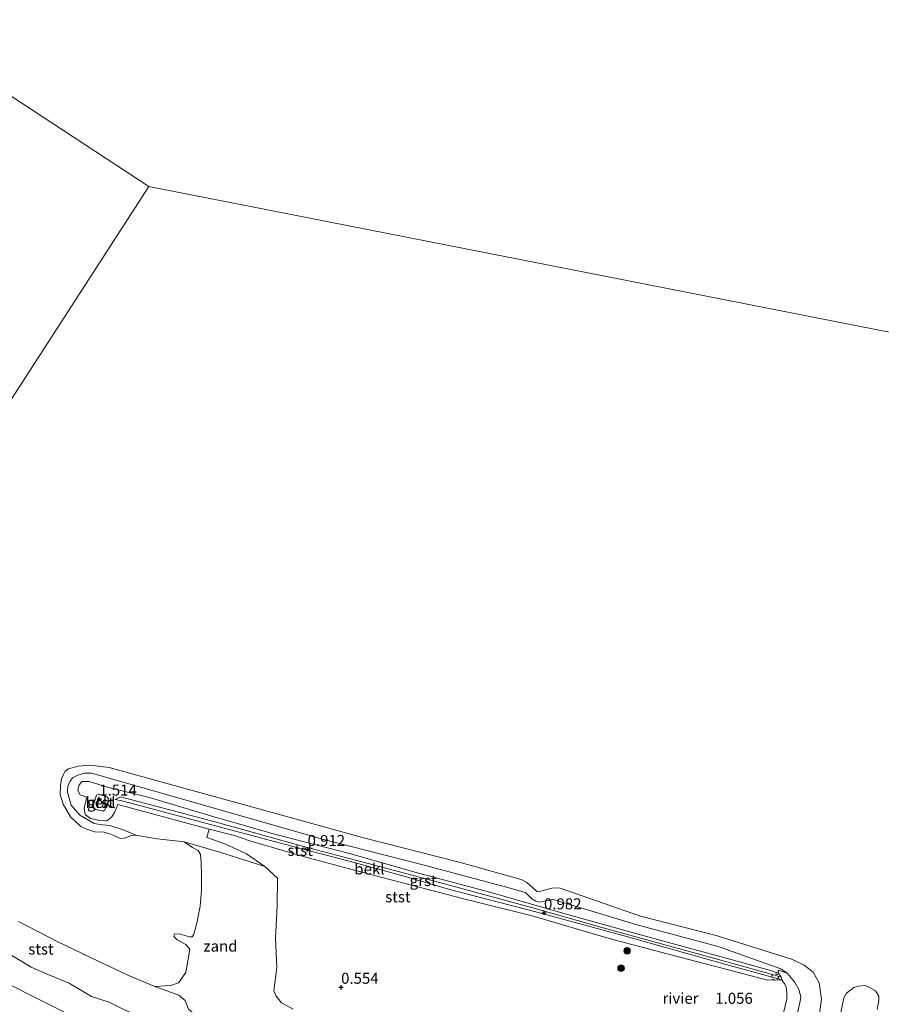
# Model space of a CAD drawing. Units: metres. Extents: x 99988 to 110002, y 431249 to 437502.
# Drawn here: x 100707 to 100903, y 433937 to 434160 of the extents above; entities that cross this region are included whole.
import ezdxf
from ezdxf.enums import TextEntityAlignment as Align

# ---------------------------------------------------------------- set-up
doc = ezdxf.new("R2010")
doc.units = ezdxf.units.M
doc.linetypes.add('VW-6060_STREEP', pattern=[1.2, 0.6, -0.6])
doc.layers.get('0').update_dxf_attribs({"lineweight": 25})
for name, color, linetype, lineweight in [('B-ME-GR-BOOM-S-B1', 93, 'Continuous', 18), ('B-ME-GR-STRUIKEN-GV-B6', 93, 'Continuous', 18), ('B-ME-GW-KRUINLIJN-L-B1', 93, 'Continuous', 18), ('B-ME-GW-TEENLIJN-L-B1', 93, 'Continuous', 18), ('B-ME-IE-GRASLAND-GV-B6', 93, 'Continuous', 18), ('B-ME-IE-GRONDWERKLIJN-GROND_NIETINGERICHT-GV-B6', 253, 'Continuous', 18), ('B-ME-IE-HULPGEOMETRIE-L-B1', 53, 'Continuous', 18), ('B-ME-OB-BEKLEDING-GV-B6', 253, 'Continuous', 18), ('B-ME-OB-WATERLIJN-L-B1', 133, 'OB-WATERLIJN', 18), ('B-ME-OG-WATER-GV-B6', 153, 'Continuous', 18), ('B-ME-VH-VERH_SOORT-GV-B6', 8, 'Continuous', 18), ('B-ME-VH-VERH_SOORT-TEGELS-GV-B6', 8, 'Continuous', 18), ('B-ME-VV-SCHEEPVAARTTEKENS-S-B1', 13, 'Continuous', 18), ('B-ME-VW-MARKERING-BEBAKENING-S-B1', 255, 'VW-6060_STREEP', 18)]:
    doc.layers.add(name, color=color, linetype=linetype, lineweight=lineweight)
doc.layers.add('B-ME-GW-HOOGTEPUNT-S-B1', color=10, linetype='Continuous')
doc.styles.add('NLCS-ISO', font='NLCS-ISO.TTF')
doc.linetypes.add('OB-WATERLIJN', pattern='A,10,[32,NLCS.SHX,S=2,R=0,X=0,Y=0],-12', length=22)

# ---------------------------------------------------------------- blocks, each defined once
blk = doc.blocks.new('hoogtepunt')
for p, q in [((-0.5, 0), (0.5, 0)), ((0, 0.5), (0, -0.5))]:
    blk.add_line(p, q)
blk = doc.blocks.new('boom')
h = blk.add_hatch(color=256)
edge = h.paths.add_edge_path()
edge.add_arc((0, 0), 0.75, 0, 360)
blk.add_circle((0, 0), 0.75)
blk = doc.blocks.new('dtb')
blk.add_circle((0, 0), 0.75)

msp = doc.modelspace()

# ---------------------------------------------------------------- linework, layer by layer
at = {"layer": 'B-ME-GR-STRUIKEN-GV-B6'}
for points in [[(100769.316, 433935.563, 0.204), (100766.64, 433936.974, 0.165), (100765.466, 433938.513, 0.184), (100764.885, 433939.698, 0.174), (100765.557, 433944.999, 0.174), (100765.275, 433951.661, 0.174), (100765.622, 433959.014, 0.126), (100765.735, 433965.305, -0.031), (100762.871, 433967.93, 0.118), (100758.687, 433970.777, 0.021), (100753.765, 433973.074, 0.067), (100749.686, 433974.522, 0.105), (100750.208, 433976.427, 0.286), (100755.948, 433974.928, 0.286), (100759.416, 433973.768, 0.286)], [(100759.416, 433973.768, 0.286), (100771.869, 433970.142, 0.496), (100787.737, 433965.855, 0.644), (100807.707, 433960.643, 0.644), (100823.587, 433956.722, 0.706), (100841.011, 433951.588, 0.743), (100855.306, 433947.816, 0.838), (100867.857, 433944.529, 0.793), (100876.97, 433942.118, 0.671), (100880.211, 433942.163, 0.854), (100880.939, 433941.237, 1.039), (100881.251, 433940.503, 1.075), (100881.377, 433939.223, 1.124), (100881.336, 433937.739, 1.143), (100880.59, 433934.811, 1.291)]]:
    msp.add_polyline3d(points, dxfattribs=at)
at = {"layer": 'B-ME-GW-KRUINLIJN-L-B1'}
for points in [[(100609.515, 433987.181, 4.043), (100621.05, 433981.685, 4.064), (100634.49, 433975.346, 4.01), (100639.835, 433973.211, 3.952), (100651.563, 433967.572, 3.965), (100668.719, 433959.278, 3.945), (100686.521, 433950.21, 3.92), (100703.065, 433942.042, 3.924), (100722.015, 433932.537, 3.924), (100739.419, 433924.362, 3.945), (100751.916, 433918.409, 3.945), (100766.068, 433911.441, 3.945), (100772.715, 433908.201, 3.965)], [(100847.052, 433954.751, 0.247), (100835.327, 433958.295, 0.375), (100828.285, 433960.398, 0.443), (100827.199, 433960.191, 0.504), (100825.926, 433959.993, 0.496), (100825.202, 433959.854, 0.458), (100824.386, 433960.089, 0.421), (100823.503, 433960.576, 0.368), (100822.05, 433962.025, 0.383), (100817.753, 433963.25, 0.307), (100799.356, 433968.143, 0.3), (100775.982, 433974.157, 0.383), (100747.093, 433982.374, 0.262), (100723.525, 433989.111, 0.111), (100721.953, 433989.087, 0.035), (100720.419, 433988.633, 0.02), (100719.226, 433988.04, -0.01), (100718.661, 433987.277, -0.01), (100718.155, 433986.13, -0.01), (100718.079, 433984.799, -0.025), (100718.863, 433981.872, -0.04), (100720.84, 433979.592, -0.04), (100724.12, 433977.687, -0.003), (100725.98, 433977.407, -0.018), (100727.674, 433977.235, -0.161), (100730.915, 433976.197, -0.245), (100733.595, 433975.044, -0.8)], [(100724.473, 433983.662, 1.435), (100724.618, 433984.097, 1.435), (100725.161, 433984.326, 1.435), (100727.013, 433983.727, 1.435), (100727.365, 433983.367, 1.435), (100727.252, 433982.564, 1.435), (100726.792, 433981.255, 1.435), (100726.54, 433980.799, 1.435), (100726.126, 433980.487, 1.435), (100724.512, 433980.861, 1.431), (100723.983, 433981.258, 1.431), (100723.947, 433981.931, 1.427), (100724.473, 433983.662, 1.435)], [(100880.211, 433942.163, 0.854), (100865.37, 433946.289, 1.027), (100844.461, 433952.19, 0.974), (100824.044, 433957.719, 0.875), (100805.097, 433962.659, 0.982), (100793.631, 433965.938, 0.962), (100783.139, 433968.838, 0.966), (100767.583, 433972.882, 0.99), (100749.415, 433977.792, 0.937), (100735.841, 433981.368, 0.937), (100730.405, 433982.823, 0.904), (100728.877, 433983.131, 0.929)], [(100730.085, 433983.772, 0.904), (100751.284, 433978.119, 0.908), (100771.6, 433972.477, 0.957), (100786.588, 433968.519, 0.953), (100805.636, 433963.432, 0.896), (100823.412, 433958.62, 1.019), (100839.674, 433954.009, 1.023), (100867.748, 433946.293, 0.92), (100878.141, 433943.384, 0.896), (100880.101, 433942.825, 0.826)], [(100847.052, 433954.751, 0.247), (100865.799, 433949.776, 0.256), (100880.037, 433944.689, 0.473), (100881.465, 433943.727, 0.59), (100883.131, 433941.716, 0.756)], [(100883.131, 433941.716, 0.756), (100884.121, 433939.967, 0.838), (100884.514, 433938.31, 0.9), (100884.469, 433937.747, 0.978), (100881.578, 433924.71, 1.056), (100877.528, 433905.224, 1.056), (100873.327, 433887.072, 1.316), (100870.156, 433871.809, 1.122)]]:
    msp.add_polyline3d(points, dxfattribs=at)
at = {"layer": 'B-ME-GW-TEENLIJN-L-B1'}
for points in [[(100880.101, 433942.825, 0.826), (100879.452, 433943.741, 0.613), (100877.689, 433944.317, 0.348), (100870.624, 433946.251, 0.348), (100851.993, 433951.362, 0.409), (100832.125, 433956.872, 0.409), (100813.908, 433962.118, 0.381), (100797.712, 433966.436, 0.331), (100782.108, 433970.882, 0.323), (100765.083, 433975.294, 0.335), (100750.805, 433979.346, 0.335), (100736.914, 433983.535, 0.335), (100727.11, 433985.903, 0.335), (100722.95, 433987.221, 0.249), (100721.278, 433987.205, 0.146), (100720.606, 433986.281, 0.142), (100720.378, 433985.165, 0.142), (100720.948, 433984.217, 0.142), (100722.42, 433983.628, 0.146), (100721.831, 433981.194, 0.137), (100722.099, 433979.745, 0.084), (100723.296, 433978.825, 0.084), (100725.363, 433978.396, 0.084), (100727.012, 433978.329, 0.117), (100728.144, 433979.195, 0.187), (100728.727, 433980.182, 0.22), (100729.492, 433982.009, 0.335), (100743.46, 433978.19, 0.286), (100750.208, 433976.427, 0.286), (100755.948, 433974.928, 0.286), (100759.416, 433973.768, 0.286)], [(100759.416, 433973.768, 0.286), (100771.869, 433970.142, 0.496), (100787.737, 433965.855, 0.644), (100807.707, 433960.643, 0.644), (100823.587, 433956.722, 0.706), (100841.011, 433951.588, 0.743), (100855.306, 433947.816, 0.838), (100867.857, 433944.529, 0.793), (100876.97, 433942.118, 0.671), (100880.211, 433942.163, 0.854)], [(100746.929, 433934.316, -0.25), (100745.492, 433935.556, -0.25), (100744.762, 433937.497, -0.25), (100743.325, 433938.736, -0.25), (100737.851, 433940.714, -0.8)]]:
    msp.add_polyline3d(points, dxfattribs=at)
at = {"layer": 'B-ME-IE-GRASLAND-GV-B6'}
for points in [[(100722.015, 433932.537, 3.924), (100703.065, 433942.042, 3.924), (100686.521, 433950.21, 3.92), (100668.719, 433959.278, 3.945), (100651.563, 433967.572, 3.965), (100639.835, 433973.211, 3.952), (100642.984, 433978.047, 2.06), (100652.285, 433973.808, 2.061)], [(100652.285, 433973.808, 2.061), (100663.44, 433968.317, 2.049), (100676.057, 433962.721, 1.913), (100687.068, 433957.403, 1.806), (100701.13, 433950.31, 1.761), (100709.829, 433945.098, 1.753), (100713.416, 433943.474, 1.819), (100718.439, 433941.402, 1.839), (100723.485, 433938.411, 1.843), (100727.49, 433937.111, 1.864), (100735.015, 433933.378, 1.868)], [(100639.835, 433973.211, 3.952), (100651.563, 433967.572, 3.965), (100668.719, 433959.278, 3.945), (100686.521, 433950.21, 3.92), (100703.065, 433942.042, 3.924), (100722.015, 433932.537, 3.924)]]:
    msp.add_polyline3d(points, dxfattribs=at)
at = {"layer": 'B-ME-IE-GRONDWERKLIJN-GROND_NIETINGERICHT-GV-B6'}
for points in [[(100745.492, 433935.556, -0.25), (100744.762, 433937.497, -0.25), (100743.325, 433938.736, -0.25), (100737.851, 433940.714, -0.8), (100741.554, 433940.897, -0.8), (100743.269, 433941.547, -0.8), (100744.925, 433943.868, -0.8), (100745.825, 433949.175, -0.8), (100744.945, 433950.2, -0.8), (100742.979, 433951.313, -0.8), (100742.201, 433952.055, -0.8), (100742.339, 433952.648, -0.8), (100743.671, 433952.584, -0.8), (100745.759, 433951.931, -0.8), (100746.386, 433951.965, -0.8), (100746.771, 433952.582, -0.8), (100747.433, 433955.089, -0.8), (100748.198, 433958.91, -0.8), (100748.51, 433962.568, -0.8), (100748.489, 433965.819, -0.8), (100748.378, 433968.877, -0.8), (100748.261, 433970.624, -0.8), (100747.745, 433971.524, -0.8), (100746.453, 433972.273, -0.8), (100744.521, 433973.558, -0.8), (100752.889, 433971.076, -0.188), (100762.871, 433967.93, 0.118)], [(100762.871, 433967.93, 0.118), (100765.735, 433965.305, -0.031), (100765.622, 433959.014, 0.126), (100765.275, 433951.661, 0.174), (100765.557, 433944.999, 0.174), (100764.885, 433939.698, 0.174), (100765.466, 433938.513, 0.184), (100766.64, 433936.974, 0.165), (100769.316, 433935.563, 0.204)]]:
    msp.add_polyline3d(points, dxfattribs=at)
at = {"layer": 'B-ME-IE-HULPGEOMETRIE-L-B1'}
for points in [[(100447.163, 434322.05, -0.8), (100571.357, 434230.728, -0.8), (100736.493, 434122.328, -0.8), (100867.784, 434096.494, -0.8), (101127.627, 434045.364, -0.8), (101296.318, 434011.913, -0.8)], [(100520.238, 433789.559, 1.509), (100521.033, 433790.789, 1.629), (100525.947, 433798.335, 5.016), (100528.325, 433801.987, 5.02), (100530.657, 433805.567, 4.511), (100531.619, 433807.044, 4.316), (100533.253, 433809.553, 4.217), (100537.511, 433816.092, 3.716), (100538.325, 433817.342, 3.685), (100634.121, 433964.439, 3.29), (100634.489, 433965.003, 3.352), (100635.036, 433965.843, 2.474), (100636.411, 433967.954, 4.101), (100639.835, 433973.211, 3.952), (100642.984, 433978.047, 2.06), (100645.547, 433981.681, 0.377), (100646.327, 433983.18, -0.8), (100655.704, 433997.116, -0.8), (100674.581, 433992.964, -0.8), (100679.05, 434000.325, -0.8), (100664.01, 434010.259, -0.8), (100736.493, 434122.328, -0.8)]]:
    msp.add_polyline3d(points, dxfattribs=at)
at = {"layer": 'B-ME-OB-BEKLEDING-GV-B6'}
for points in [[(100881.578, 433924.71, 1.056), (100884.469, 433937.747, 0.978), (100884.514, 433938.31, 0.9), (100884.121, 433939.967, 0.838), (100883.131, 433941.716, 0.756), (100881.465, 433943.727, 0.59), (100880.037, 433944.689, 0.473), (100865.799, 433949.776, 0.256), (100847.052, 433954.751, 0.247), (100835.327, 433958.295, 0.375), (100828.285, 433960.398, 0.443), (100827.199, 433960.191, 0.504), (100825.926, 433959.993, 0.496), (100825.202, 433959.854, 0.458), (100824.386, 433960.089, 0.421), (100823.503, 433960.576, 0.368), (100822.05, 433962.025, 0.383), (100817.753, 433963.25, 0.307), (100799.356, 433968.143, 0.3), (100775.982, 433974.157, 0.383), (100747.093, 433982.374, 0.262), (100723.525, 433989.111, 0.111), (100721.953, 433989.087, 0.035), (100720.419, 433988.633, 0.02), (100719.226, 433988.04, -0.01), (100718.661, 433987.277, -0.01), (100718.155, 433986.13, -0.01), (100718.079, 433984.799, -0.025), (100718.863, 433981.872, -0.04), (100720.84, 433979.592, -0.04), (100724.12, 433977.687, -0.003), (100725.98, 433977.407, -0.018), (100727.674, 433977.235, -0.161), (100730.915, 433976.197, -0.245), (100733.595, 433975.044, -0.8), (100732.617, 433974.947, -0.8), (100731.007, 433974.394, -0.8), (100730.117, 433974.309, -0.8), (100729.688, 433974.437, -0.8), (100728.408, 433975.009, -0.8), (100727.602, 433975.375, -0.8), (100726.357, 433975.683, -0.8), (100724.268, 433975.829, -0.8), (100722.439, 433976.396, -0.8), (100721.103, 433977.021, -0.8), (100718.765, 433979.231, -0.8), (100717.091, 433982.074, -0.8), (100716.401, 433984.244, -0.8), (100716.438, 433986.278, -0.8), (100716.721, 433987.863, -0.8), (100717.119, 433988.844, -0.8), (100717.563, 433989.585, -0.8), (100718.295, 433990.075, -0.8), (100720.466, 433990.709, -0.8), (100723.156, 433990.898, -0.8), (100727.491, 433990.42, -0.8), (100740.117, 433986.927, -0.8), (100758.78, 433981.74, -0.8), (100785.53, 433974.349, -0.8), (100806.954, 433968.934, -0.8), (100821.035, 433964.948, -0.8), (100822.337, 433964.311, -0.8), (100823.721, 433963.115, -0.8), (100824.608, 433962.243, -0.8), (100824.972, 433962.148, -0.8), (100828.03, 433963.032, -0.8), (100829.678, 433963.102, -0.8), (100848.166, 433956.66, -0.8)], [(100847.052, 433954.751, 0.247), (100865.799, 433949.776, 0.256), (100880.037, 433944.689, 0.473), (100881.465, 433943.727, 0.59), (100879.418, 433944.368, 0.607), (100879.452, 433943.741, 0.613), (100877.689, 433944.317, 0.348), (100870.624, 433946.251, 0.348), (100851.993, 433951.362, 0.409), (100832.125, 433956.872, 0.409), (100813.908, 433962.118, 0.381), (100797.712, 433966.436, 0.331), (100782.108, 433970.882, 0.323), (100765.083, 433975.294, 0.335), (100750.805, 433979.346, 0.335), (100736.914, 433983.535, 0.335), (100727.11, 433985.903, 0.335), (100722.95, 433987.221, 0.249), (100721.278, 433987.205, 0.146), (100720.606, 433986.281, 0.142), (100720.378, 433985.165, 0.142), (100720.948, 433984.217, 0.142), (100722.42, 433983.628, 0.146), (100721.831, 433981.194, 0.137), (100722.099, 433979.745, 0.084), (100723.296, 433978.825, 0.084), (100725.363, 433978.396, 0.084), (100727.012, 433978.329, 0.117), (100728.144, 433979.195, 0.187), (100728.727, 433980.182, 0.22), (100729.492, 433982.009, 0.335), (100743.46, 433978.19, 0.286), (100750.208, 433976.427, 0.286), (100749.686, 433974.522, 0.105), (100753.765, 433973.074, 0.067), (100758.687, 433970.777, 0.021), (100762.871, 433967.93, 0.118), (100752.889, 433971.076, -0.188), (100744.521, 433973.558, -0.8), (100738.394, 433974.229, -0.8), (100733.595, 433975.044, -0.8), (100730.915, 433976.197, -0.245), (100727.674, 433977.235, -0.161), (100725.98, 433977.407, -0.018), (100724.12, 433977.687, -0.003), (100720.84, 433979.592, -0.04), (100718.863, 433981.872, -0.04), (100718.079, 433984.799, -0.025), (100718.155, 433986.13, -0.01), (100718.661, 433987.277, -0.01), (100719.226, 433988.04, -0.01), (100720.419, 433988.633, 0.02), (100721.953, 433989.087, 0.035), (100723.525, 433989.111, 0.111), (100747.093, 433982.374, 0.262), (100775.982, 433974.157, 0.383), (100799.356, 433968.143, 0.3), (100817.753, 433963.25, 0.307), (100822.05, 433962.025, 0.383), (100823.503, 433960.576, 0.368), (100824.386, 433960.089, 0.421), (100825.202, 433959.854, 0.458), (100825.926, 433959.993, 0.496), (100827.199, 433960.191, 0.504), (100828.285, 433960.398, 0.443), (100835.327, 433958.295, 0.375), (100847.052, 433954.751, 0.247)], [(100879.452, 433943.741, 0.613), (100880.101, 433942.825, 0.826), (100878.141, 433943.384, 0.896), (100867.748, 433946.293, 0.92), (100839.674, 433954.009, 1.023), (100823.412, 433958.62, 1.019), (100805.636, 433963.432, 0.896), (100786.588, 433968.519, 0.953), (100771.6, 433972.477, 0.957), (100751.284, 433978.119, 0.908), (100730.085, 433983.772, 0.904), (100728.877, 433983.131, 0.929), (100730.405, 433982.823, 0.904), (100735.841, 433981.368, 0.937), (100749.415, 433977.792, 0.937), (100767.583, 433972.882, 0.99), (100783.139, 433968.838, 0.966), (100793.631, 433965.938, 0.962), (100805.097, 433962.659, 0.982), (100824.044, 433957.719, 0.875), (100844.461, 433952.19, 0.974), (100865.37, 433946.289, 1.027), (100880.211, 433942.163, 0.854), (100876.97, 433942.118, 0.671), (100867.857, 433944.529, 0.793), (100855.306, 433947.816, 0.838), (100841.011, 433951.588, 0.743), (100823.587, 433956.722, 0.706), (100807.707, 433960.643, 0.644), (100787.737, 433965.855, 0.644), (100771.869, 433970.142, 0.496), (100759.416, 433973.768, 0.286), (100755.948, 433974.928, 0.286), (100750.208, 433976.427, 0.286), (100743.46, 433978.19, 0.286), (100729.492, 433982.009, 0.335), (100728.727, 433980.182, 0.22), (100728.144, 433979.195, 0.187), (100727.012, 433978.329, 0.117), (100725.363, 433978.396, 0.084), (100723.296, 433978.825, 0.084), (100722.099, 433979.745, 0.084), (100721.831, 433981.194, 0.137), (100722.42, 433983.628, 0.146), (100720.948, 433984.217, 0.142), (100720.378, 433985.165, 0.142), (100720.606, 433986.281, 0.142), (100721.278, 433987.205, 0.146), (100722.95, 433987.221, 0.249), (100727.11, 433985.903, 0.335), (100736.914, 433983.535, 0.335), (100750.805, 433979.346, 0.335), (100765.083, 433975.294, 0.335), (100782.108, 433970.882, 0.323), (100797.712, 433966.436, 0.331), (100813.908, 433962.118, 0.381), (100832.125, 433956.872, 0.409), (100851.993, 433951.362, 0.409), (100870.624, 433946.251, 0.348), (100877.689, 433944.317, 0.348), (100879.452, 433943.741, 0.613)], [(100724.473, 433983.662, 1.435), (100723.947, 433981.931, 1.427), (100723.983, 433981.258, 1.431), (100724.512, 433980.861, 1.431), (100726.126, 433980.487, 1.435), (100726.54, 433980.799, 1.435), (100726.792, 433981.255, 1.435), (100727.252, 433982.564, 1.435), (100727.365, 433983.367, 1.435), (100727.013, 433983.727, 1.435), (100725.161, 433984.326, 1.435), (100724.618, 433984.097, 1.435), (100724.473, 433983.662, 1.435)], [(100848.166, 433956.66, -0.8), (100865.344, 433952.292, -0.8), (100882.649, 433946.847, -0.8), (100885.341, 433945.526, -0.8), (100887.312, 433943.936, -0.8), (100888.737, 433941.502, -0.8), (100889.252, 433937.745, -0.8), (100888.563, 433933.072, -0.8)], [(100706.915, 433955.465, -0.8), (100715.848, 433950.797, -0.8), (100724.714, 433946.554, -0.8), (100731.747, 433943.221, -0.8), (100737.851, 433940.714, -0.8)], [(100735.015, 433933.378, 1.868), (100727.49, 433937.111, 1.864), (100723.485, 433938.411, 1.843), (100718.439, 433941.402, 1.839), (100713.416, 433943.474, 1.819), (100709.829, 433945.098, 1.753), (100701.13, 433950.31, 1.761)], [(100737.851, 433940.714, -0.8), (100743.325, 433938.736, -0.25), (100744.762, 433937.497, -0.25), (100745.492, 433935.556, -0.25)], [(100889.925, 433916.81, -0.8), (100894.288, 433938.117, -0.8), (100894.885, 433939.199, -0.8), (100896.611, 433940.448, -0.8), (100897.556, 433940.771, -0.8), (100899.145, 433940.941, -0.8), (100900.293, 433940.41, -0.8), (100901.521, 433939.709, -0.8), (100902.28, 433938.518, -0.8), (100902.274, 433937.506, -0.8), (100901.842, 433935.491, -0.8)]]:
    msp.add_polyline3d(points, dxfattribs=at)
at = {"layer": 'B-ME-OB-WATERLIJN-L-B1'}
for points in [[(100744.521, 433973.558, -0.8), (100738.394, 433974.229, -0.8), (100733.595, 433975.044, -0.8), (100732.617, 433974.947, -0.8), (100731.007, 433974.394, -0.8), (100730.117, 433974.309, -0.8), (100729.688, 433974.437, -0.8), (100728.408, 433975.009, -0.8), (100727.602, 433975.375, -0.8), (100726.357, 433975.683, -0.8), (100724.268, 433975.829, -0.8), (100722.439, 433976.396, -0.8), (100721.103, 433977.021, -0.8), (100718.765, 433979.231, -0.8), (100717.091, 433982.074, -0.8), (100716.401, 433984.244, -0.8), (100716.438, 433986.278, -0.8), (100716.721, 433987.863, -0.8), (100717.119, 433988.844, -0.8), (100717.563, 433989.585, -0.8), (100718.295, 433990.075, -0.8), (100720.466, 433990.709, -0.8), (100723.156, 433990.898, -0.8), (100727.491, 433990.42, -0.8), (100740.117, 433986.927, -0.8), (100758.78, 433981.74, -0.8), (100785.53, 433974.349, -0.8), (100806.954, 433968.934, -0.8), (100821.035, 433964.948, -0.8), (100822.337, 433964.311, -0.8), (100823.721, 433963.115, -0.8), (100824.608, 433962.243, -0.8), (100824.972, 433962.148, -0.8), (100828.03, 433963.032, -0.8), (100829.678, 433963.102, -0.8), (100848.166, 433956.66, -0.8)], [(100737.851, 433940.714, -0.8), (100741.554, 433940.897, -0.8), (100743.269, 433941.547, -0.8), (100744.925, 433943.868, -0.8), (100745.825, 433949.175, -0.8), (100744.945, 433950.2, -0.8), (100742.979, 433951.313, -0.8), (100742.201, 433952.055, -0.8), (100742.339, 433952.648, -0.8), (100743.671, 433952.584, -0.8), (100745.759, 433951.931, -0.8), (100746.386, 433951.965, -0.8), (100746.771, 433952.582, -0.8), (100747.433, 433955.089, -0.8), (100748.198, 433958.91, -0.8), (100748.51, 433962.568, -0.8), (100748.489, 433965.819, -0.8), (100748.378, 433968.877, -0.8), (100748.261, 433970.624, -0.8), (100747.745, 433971.524, -0.8), (100746.453, 433972.273, -0.8), (100744.521, 433973.558, -0.8)], [(100848.166, 433956.66, -0.8), (100865.344, 433952.292, -0.8), (100882.649, 433946.847, -0.8), (100885.341, 433945.526, -0.8), (100887.312, 433943.936, -0.8), (100888.737, 433941.502, -0.8), (100889.252, 433937.745, -0.8), (100888.563, 433933.072, -0.8), (100881.159, 433905.234, -0.8), (100875.079, 433874.356, -0.8), (100874.673, 433870.658, -0.8), (100873.553, 433865.97, -0.8)], [(100706.915, 433955.465, -0.8), (100715.848, 433950.797, -0.8), (100724.714, 433946.554, -0.8), (100731.747, 433943.221, -0.8), (100737.851, 433940.714, -0.8)], [(100901.842, 433935.491, -0.8), (100902.274, 433937.506, -0.8), (100902.28, 433938.518, -0.8), (100901.521, 433939.709, -0.8), (100900.293, 433940.41, -0.8), (100899.145, 433940.941, -0.8), (100897.556, 433940.771, -0.8), (100896.611, 433940.448, -0.8), (100894.885, 433939.199, -0.8), (100894.288, 433938.117, -0.8), (100889.925, 433916.81, -0.8), (100881.091, 433877.982, -0.8), (100879.851, 433871.517, -0.8), (100879.545, 433870.161, -0.8), (100879.637, 433868.478, -0.8), (100879.976, 433867.1, -0.8), (100881.117, 433865.755, -0.8), (100882.252, 433865.48, -0.8)]]:
    msp.add_polyline3d(points, dxfattribs=at)
at = {"layer": 'B-ME-OG-WATER-GV-B6'}
for points in [[(101296.318, 434011.913, -0.8), (101127.627, 434045.364, -0.8), (100867.784, 434096.494, -0.8), (100736.493, 434122.328, -0.8), (100571.357, 434230.728, -0.8)], [(100571.357, 434230.728, -0.8), (100736.493, 434122.328, -0.8), (100664.01, 434010.259, -0.8)], [(100664.01, 434010.259, -0.8), (100736.493, 434122.328, -0.8), (100867.784, 434096.494, -0.8), (101127.627, 434045.364, -0.8)], [(100888.563, 433933.072, -0.8), (100889.252, 433937.745, -0.8), (100888.737, 433941.502, -0.8), (100887.312, 433943.936, -0.8), (100885.341, 433945.526, -0.8), (100882.649, 433946.847, -0.8), (100865.344, 433952.292, -0.8), (100848.166, 433956.66, -0.8), (100829.678, 433963.102, -0.8), (100828.03, 433963.032, -0.8), (100824.972, 433962.148, -0.8), (100824.608, 433962.243, -0.8), (100823.721, 433963.115, -0.8), (100822.337, 433964.311, -0.8), (100821.035, 433964.948, -0.8), (100806.954, 433968.934, -0.8), (100785.53, 433974.349, -0.8), (100758.78, 433981.74, -0.8), (100740.117, 433986.927, -0.8), (100727.491, 433990.42, -0.8), (100723.156, 433990.898, -0.8), (100720.466, 433990.709, -0.8), (100718.295, 433990.075, -0.8), (100717.563, 433989.585, -0.8), (100717.119, 433988.844, -0.8), (100716.721, 433987.863, -0.8), (100716.438, 433986.278, -0.8), (100716.401, 433984.244, -0.8), (100717.091, 433982.074, -0.8), (100718.765, 433979.231, -0.8), (100721.103, 433977.021, -0.8), (100722.439, 433976.396, -0.8), (100724.268, 433975.829, -0.8), (100726.357, 433975.683, -0.8), (100727.602, 433975.375, -0.8), (100728.408, 433975.009, -0.8), (100729.688, 433974.437, -0.8), (100730.117, 433974.309, -0.8), (100731.007, 433974.394, -0.8), (100732.617, 433974.947, -0.8), (100733.595, 433975.044, -0.8), (100738.394, 433974.229, -0.8), (100744.521, 433973.558, -0.8), (100746.453, 433972.273, -0.8), (100747.745, 433971.524, -0.8), (100748.261, 433970.624, -0.8), (100748.378, 433968.877, -0.8), (100748.489, 433965.819, -0.8), (100748.51, 433962.568, -0.8), (100748.198, 433958.91, -0.8), (100747.433, 433955.089, -0.8), (100746.771, 433952.582, -0.8), (100746.386, 433951.965, -0.8), (100745.759, 433951.931, -0.8), (100743.671, 433952.584, -0.8), (100742.339, 433952.648, -0.8), (100742.201, 433952.055, -0.8), (100742.979, 433951.313, -0.8), (100744.945, 433950.2, -0.8), (100745.825, 433949.175, -0.8), (100744.925, 433943.868, -0.8), (100743.269, 433941.547, -0.8), (100741.554, 433940.897, -0.8), (100737.851, 433940.714, -0.8), (100731.747, 433943.221, -0.8), (100724.714, 433946.554, -0.8), (100715.848, 433950.797, -0.8), (100706.915, 433955.465, -0.8)], [(100901.842, 433935.491, -0.8), (100902.274, 433937.506, -0.8), (100902.28, 433938.518, -0.8), (100901.521, 433939.709, -0.8), (100900.293, 433940.41, -0.8), (100899.145, 433940.941, -0.8), (100897.556, 433940.771, -0.8), (100896.611, 433940.448, -0.8), (100894.885, 433939.199, -0.8), (100894.288, 433938.117, -0.8), (100889.925, 433916.81, -0.8)]]:
    msp.add_polyline3d(points, dxfattribs=at)
at = {"layer": 'B-ME-VH-VERH_SOORT-GV-B6'}
for points in [[(100724.473, 433983.662, 1.435), (100724.618, 433984.097, 1.435), (100725.161, 433984.326, 1.435), (100727.013, 433983.727, 1.435), (100727.365, 433983.367, 1.435), (100727.252, 433982.564, 1.435), (100726.792, 433981.255, 1.435), (100726.54, 433980.799, 1.435), (100726.126, 433980.487, 1.435), (100724.512, 433980.861, 1.431), (100723.983, 433981.258, 1.431), (100723.947, 433981.931, 1.427), (100724.473, 433983.662, 1.435)], [(100730.085, 433983.772, 0.904), (100751.284, 433978.119, 0.908), (100771.6, 433972.477, 0.957), (100786.588, 433968.519, 0.953), (100805.636, 433963.432, 0.896), (100823.412, 433958.62, 1.019), (100839.674, 433954.009, 1.023), (100867.748, 433946.293, 0.92), (100878.141, 433943.384, 0.896), (100880.101, 433942.825, 0.826), (100880.211, 433942.163, 0.854), (100865.37, 433946.289, 1.027), (100844.461, 433952.19, 0.974), (100824.044, 433957.719, 0.875), (100805.097, 433962.659, 0.982), (100793.631, 433965.938, 0.962), (100783.139, 433968.838, 0.966), (100767.583, 433972.882, 0.99), (100749.415, 433977.792, 0.937), (100735.841, 433981.368, 0.937), (100730.405, 433982.823, 0.904), (100728.877, 433983.131, 0.929), (100730.085, 433983.772, 0.904)]]:
    msp.add_polyline3d(points, dxfattribs=at)
at = {"layer": 'B-ME-VH-VERH_SOORT-TEGELS-GV-B6'}
for points in [[(100880.59, 433934.811, 1.291), (100881.336, 433937.739, 1.143), (100881.377, 433939.223, 1.124), (100881.251, 433940.503, 1.075), (100880.939, 433941.237, 1.039), (100880.211, 433942.163, 0.854), (100880.101, 433942.825, 0.826), (100879.452, 433943.741, 0.613), (100879.418, 433944.368, 0.607), (100881.465, 433943.727, 0.59)], [(100881.465, 433943.727, 0.59), (100883.131, 433941.716, 0.756), (100884.121, 433939.967, 0.838), (100884.514, 433938.31, 0.9), (100884.469, 433937.747, 0.978), (100881.578, 433924.71, 1.056)]]:
    msp.add_polyline3d(points, dxfattribs=at)

# ---------------------------------------------------------------- block references
at = {"layer": 'B-ME-GR-BOOM-S-B1', "rotation": 90}
for p in [(100845.124, 433948.762, 0.891), (100843.728, 433944.839, 1.018)]:
    msp.add_blockref('boom', p, dxfattribs=at)
at = {"layer": 'B-ME-GW-HOOGTEPUNT-S-B1', "rotation": 90}
for p in [(100725.273, 433983.251, 1.514), (100725.273, 433983.251, 1.514), (100772.565, 433971.801, 0.912), (100772.565, 433971.801, 0.912), (100826.24, 433957.417, 0.982), (100826.24, 433957.417, 0.982), (100780.171, 433940.517, 0.554), (100780.171, 433940.517, 0.554)]:
    msp.add_blockref('hoogtepunt', p, dxfattribs=at)
at = {"layer": 'B-ME-VV-SCHEEPVAARTTEKENS-S-B1', "rotation": 90}
msp.add_blockref('dtb', (100725.392, 433982.079, 2.029), dxfattribs=at)
at = {"layer": 'B-ME-VW-MARKERING-BEBAKENING-S-B1', "rotation": 90}
msp.add_blockref('dtb', (100878.698, 433942.859, 0.879), dxfattribs=at)

# ---------------------------------------------------------------- texts
at = {"layer": 'B-ME-GW-HOOGTEPUNT-S-B1', "ltscale": 0.2, "style": 'NLCS-ISO'}
for s, p in [('1.514', (100725.273, 433983.251, 1.514)), ('1.514', (100725.273, 433983.251, 1.514)), ('0.912', (100772.565, 433971.801, 0.912)), ('0.912', (100772.565, 433971.801, 0.912)), ('0.982', (100826.24, 433957.417, 0.982)), ('0.982', (100826.24, 433957.417, 0.982)), ('0.554', (100780.171, 433940.517, 0.554)), ('0.554', (100780.171, 433940.517, 0.554)), ('1.056', (100865.123, 433935.97, 1.056)), ('1.056', (100865.123, 433935.97, 1.056))]:
    msp.add_text(s, height=2.5, dxfattribs=at).set_placement(p, align=Align.BOTTOM_LEFT)
at = {"layer": 'B-ME-IE-GRONDWERKLIJN-GROND_NIETINGERICHT-GV-B6', "ltscale": 0.2, "style": 'NLCS-ISO'}
msp.add_text('zand', height=2.5, dxfattribs=at).set_placement((100752.792, 433949.854), align=Align.MIDDLE_CENTER)
at = {"layer": 'B-ME-OB-BEKLEDING-GV-B6', "ltscale": 0.2, "style": 'NLCS-ISO'}
for s, p in [('bekl', (100725.558, 433982.461)), ('stst', (100770.887, 433971.596)), ('bekl', (100786.606, 433967.367)), ('stst', (100793.062, 433961.035)), ('stst', (100712.033, 433949.184))]:
    msp.add_text(s, height=2.5, dxfattribs=at).set_placement(p, align=Align.MIDDLE_CENTER)
at = {"layer": 'B-ME-OG-WATER-GV-B6', "ltscale": 0.2, "style": 'NLCS-ISO'}
msp.add_text('rivier', height=2.5, dxfattribs=at).set_placement((100857.227, 433938.003), align=Align.MIDDLE_CENTER)
at = {"layer": 'B-ME-VH-VERH_SOORT-GV-B6', "ltscale": 0.2, "style": 'NLCS-ISO'}
for p in [(100725.558, 433982.461), (100798.801, 433964.74)]:
    msp.add_text('grst', height=2.5, dxfattribs=at).set_placement(p, align=Align.MIDDLE_CENTER)

doc.saveas('drawing.dxf')
